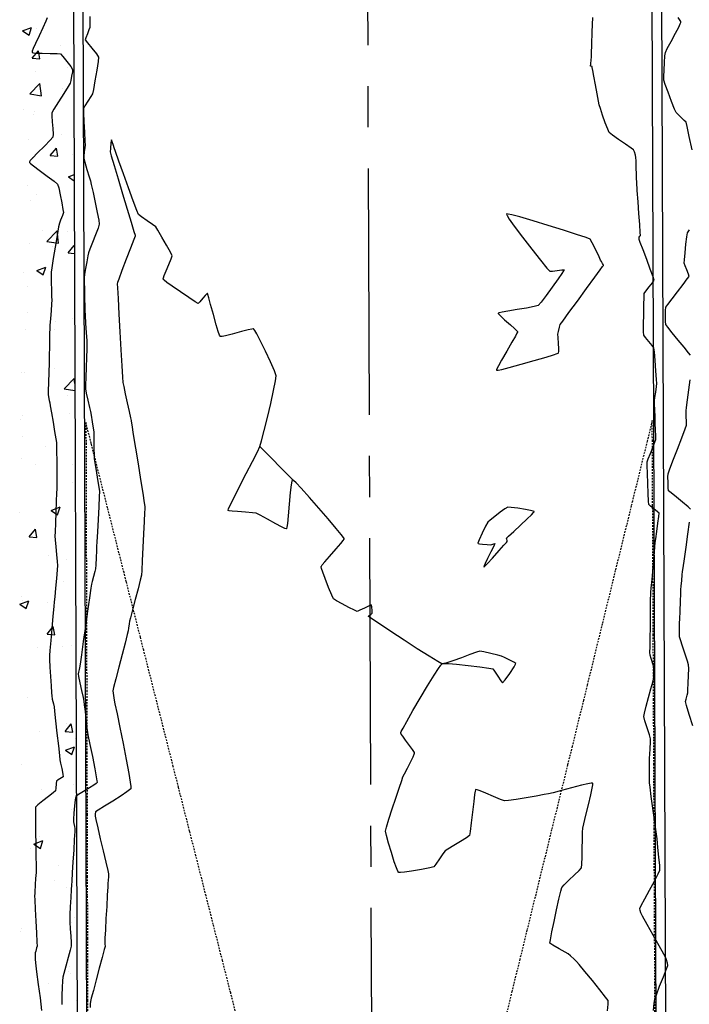
# Model space of a CAD drawing. Units: feet. Extents: x 2028816 to 2049565, y 13727278 to 13744297.
# Drawn here: x 2033736 to 2033788, y 13735498 to 13735574 of the extents above; entities that cross this region are included whole.
import ezdxf

# ---------------------------------------------------------------- set-up
doc = ezdxf.new("R2010")
doc.units = ezdxf.units.FT
doc.header["$MEASUREMENT"] = 0
doc.linetypes.add('CENTER2', pattern=[28.575, 19.05, -3.175, 3.175, -3.175])
doc.linetypes.add('HIDDEN2', pattern=[0.1875, 0.125, -0.0625])
for name, color, linetype in [('CE-TOPO-MINR', 39, 'HIDDEN2'), ('CP-ROAD-CNTR U14', 253, 'CENTER2'), ('CP-ROAD-CURB BACK U14', 253, 'Continuous'), ('CP-ROAD-CURB FACE U14', 253, 'Continuous'), ('CP-ROAD-SWLK-HATCH U14', 253, 'Continuous'), ('VE-TOPO-MINR', 253, 'HIDDEN2')]:
    doc.layers.add(name, color=color, linetype=linetype)

msp = doc.modelspace()

# ---------------------------------------------------------------- linework, layer by layer
at = {"layer": 'CE-TOPO-MINR', "color": 39, "linetype": 'HIDDEN2', "lineweight": -3, "elevation": 1018}
for points in [[(2033752.689, 13735496.723), (2033752.059, 13735499.202), (2033751.42, 13735501.718), (2033750.714, 13735504.5), (2033750.152, 13735506.713), (2033749.368, 13735509.798), (2033748.883, 13735511.709), (2033748.023, 13735515.095), (2033747.614, 13735516.704), (2033746.677, 13735520.393), (2033746.345, 13735521.699), (2033745.331, 13735525.691), (2033745.076, 13735526.695), (2033743.986, 13735530.988), (2033743.808, 13735531.69), (2033742.64, 13735536.286), (2033742.539, 13735536.685), (2033741.295, 13735541.584), (2033741.27, 13735541.68), (2033740.864, 13735543.279), (2033740.869, 13735541.745), (2033740.869, 13735541.679), (2033740.882, 13735536.952), (2033740.883, 13735536.679), (2033740.896, 13735532.16), (2033740.898, 13735531.679), (2033740.91, 13735527.367), (2033740.912, 13735526.679), (2033740.924, 13735522.574), (2033740.927, 13735521.679), (2033740.938, 13735517.782), (2033740.941, 13735516.679), (2033740.952, 13735512.989), (2033740.955, 13735511.679), (2033740.966, 13735508.196), (2033740.97, 13735506.679), (2033740.979, 13735503.404), (2033740.984, 13735501.679), (2033740.993, 13735498.611), (2033740.999, 13735496.679)], [(2033752.689, 13735496.723), (2033752.059, 13735499.202), (2033751.42, 13735501.718), (2033750.714, 13735504.5), (2033750.152, 13735506.713), (2033749.368, 13735509.798), (2033748.883, 13735511.709), (2033748.023, 13735515.095), (2033747.614, 13735516.704), (2033746.677, 13735520.393), (2033746.345, 13735521.699), (2033745.331, 13735525.691), (2033745.076, 13735526.695), (2033743.986, 13735530.988), (2033743.808, 13735531.69), (2033742.64, 13735536.286), (2033742.539, 13735536.685), (2033741.295, 13735541.584), (2033741.27, 13735541.68), (2033740.864, 13735543.279), (2033740.869, 13735541.745), (2033740.869, 13735541.679), (2033740.882, 13735536.952), (2033740.883, 13735536.679), (2033740.896, 13735532.16), (2033740.898, 13735531.679), (2033740.91, 13735527.367), (2033740.912, 13735526.679), (2033740.924, 13735522.574), (2033740.927, 13735521.679), (2033740.938, 13735517.782), (2033740.941, 13735516.679), (2033740.952, 13735512.989), (2033740.955, 13735511.679), (2033740.966, 13735508.196), (2033740.97, 13735506.679), (2033740.979, 13735503.404), (2033740.984, 13735501.679), (2033740.993, 13735498.611), (2033740.999, 13735496.679)], [(2033784.879, 13735496.844), (2033784.865, 13735499.963), (2033784.856, 13735501.844), (2033784.841, 13735505.189), (2033784.833, 13735506.844), (2033784.816, 13735510.415), (2033784.81, 13735511.844), (2033784.792, 13735515.641), (2033784.787, 13735516.844), (2033784.768, 13735520.867), (2033784.764, 13735521.843), (2033784.744, 13735526.093), (2033784.741, 13735526.843), (2033784.72, 13735531.319), (2033784.717, 13735531.843), (2033784.696, 13735536.545), (2033784.694, 13735536.843), (2033784.672, 13735541.771), (2033784.671, 13735541.843), (2033784.664, 13735543.443), (2033784.291, 13735541.928), (2033784.27, 13735541.842), (2033783.126, 13735537.194), (2033783.039, 13735536.837), (2033781.962, 13735532.459), (2033781.807, 13735531.832), (2033780.797, 13735527.725), (2033780.576, 13735526.828), (2033779.632, 13735522.991), (2033779.345, 13735521.823), (2033778.467, 13735518.256), (2033778.114, 13735516.818), (2033777.303, 13735513.522), (2033776.883, 13735511.814), (2033776.138, 13735508.787), (2033775.651, 13735506.809), (2033774.973, 13735504.053), (2033774.42, 13735501.805), (2033773.809, 13735499.318), (2033773.189, 13735496.8)], [(2033784.879, 13735496.844), (2033784.865, 13735499.963), (2033784.856, 13735501.844), (2033784.841, 13735505.189), (2033784.833, 13735506.844), (2033784.816, 13735510.415), (2033784.81, 13735511.844), (2033784.792, 13735515.641), (2033784.787, 13735516.844), (2033784.768, 13735520.867), (2033784.764, 13735521.843), (2033784.744, 13735526.093), (2033784.741, 13735526.843), (2033784.72, 13735531.319), (2033784.717, 13735531.843), (2033784.696, 13735536.545), (2033784.694, 13735536.843), (2033784.672, 13735541.771), (2033784.671, 13735541.843), (2033784.664, 13735543.443), (2033784.291, 13735541.928), (2033784.27, 13735541.842), (2033783.126, 13735537.194), (2033783.039, 13735536.837), (2033781.962, 13735532.459), (2033781.807, 13735531.832), (2033780.797, 13735527.725), (2033780.576, 13735526.828), (2033779.632, 13735522.991), (2033779.345, 13735521.823), (2033778.467, 13735518.256), (2033778.114, 13735516.818), (2033777.303, 13735513.522), (2033776.883, 13735511.814), (2033776.138, 13735508.787), (2033775.651, 13735506.809), (2033774.973, 13735504.053), (2033774.42, 13735501.805), (2033773.809, 13735499.318), (2033773.189, 13735496.8)]]:
    msp.add_lwpolyline(points, dxfattribs=at)
at = {"layer": 'CP-ROAD-CNTR U14'}
msp.add_line((2033762.047, 13735734.365), (2033764.072, 13735194.946), dxfattribs=at)
at = {"layer": 'CP-ROAD-CURB BACK U14'}
for p, q in [((2033739.297, 13735734.279), (2033741.322, 13735194.861)), ((2033784.797, 13735734.45), (2033786.822, 13735195.032))]:
    msp.add_line(p, q, dxfattribs=at)
at = {"layer": 'CP-ROAD-CURB FACE U14'}
for p, q in [((2033742.072, 13735194.864), (2033740.047, 13735734.282)), ((2033784.047, 13735734.447), (2033786.072, 13735195.029))]:
    msp.add_line(p, q, dxfattribs=at)
at = {"layer": 'CP-ROAD-SWLK-HATCH U14', "linetype": 'Continuous'}
for p, q in [((2033735.966, 13735573.541), (2033736.666, 13735573.809)), ((2033735.966, 13735573.541), (2033736.464, 13735573.205)), ((2033736.464, 13735573.205), (2033736.666, 13735573.809)), ((2033737.075, 13735573.76), (2033737.075, 13735573.76)), ((2033736.706, 13735571.433), (2033737.188, 13735572.007)), ((2033737.303, 13735571.381), (2033737.188, 13735572.007)), ((2033738.868, 13735572.416), (2033738.868, 13735572.416)), ((2033736.706, 13735571.433), (2033737.303, 13735571.381)), ((2033736.954, 13735570.431), (2033736.954, 13735570.431)), ((2033739.471, 13735570.696), (2033739.471, 13735570.696)), ((2033736.525, 13735568.668), (2033737.304, 13735569.48)), ((2033737.415, 13735568.53), (2033737.304, 13735569.48)), ((2033739.078, 13735569.122), (2033739.078, 13735569.122)), ((2033736.525, 13735568.668), (2033737.415, 13735568.53)), ((2033736.035, 13735567.499), (2033736.035, 13735567.499)), ((2033736.878, 13735567.333), (2033736.878, 13735567.333)), ((2033736.832, 13735567.102), (2033736.832, 13735567.102)), ((2033736.447, 13735565.178), (2033736.447, 13735565.178)), ((2033738.951, 13735565.507), (2033738.951, 13735565.507)), ((2033738.093, 13735563.911), (2033738.575, 13735564.485)), ((2033738.691, 13735563.859), (2033738.575, 13735564.485)), ((2033736.71, 13735563.773), (2033736.71, 13735563.773)), ((2033738.093, 13735563.911), (2033738.691, 13735563.859)), ((2033739.854, 13735563.999), (2033739.854, 13735563.999)), ((2033739.502, 13735562.263), (2033739.942, 13735562.432)), ((2033739.502, 13735562.263), (2033739.944, 13735561.965)), ((2033736.32, 13735561.563), (2033736.32, 13735561.563)), ((2033736.589, 13735560.444), (2033736.589, 13735560.444)), ((2033737.039, 13735560.88), (2033737.039, 13735560.88)), ((2033737.477, 13735558.118), (2033737.477, 13735558.118)), ((2033737.851, 13735557.271), (2033738.63, 13735558.083)), ((2033738.74, 13735557.133), (2033738.63, 13735558.083)), ((2033739.441, 13735558.033), (2033739.441, 13735558.033)), ((2033736.467, 13735557.115), (2033736.467, 13735557.115)), ((2033737.851, 13735557.271), (2033738.74, 13735557.133)), ((2033738.28, 13735556.914), (2033738.28, 13735556.914)), ((2033739.481, 13735556.389), (2033739.963, 13735556.964)), ((2033739.963, 13735556.963), (2033739.963, 13735556.964)), ((2033739.481, 13735556.389), (2033739.965, 13735556.347)), ((2033737.069, 13735555.011), (2033737.769, 13735555.28)), ((2033737.566, 13735554.676), (2033737.769, 13735555.28)), ((2033736.005, 13735554.836), (2033736.005, 13735554.836)), ((2033737.069, 13735555.011), (2033737.566, 13735554.676)), ((2033736.346, 13735553.786), (2033736.346, 13735553.786)), ((2033736.332, 13735551.804), (2033736.332, 13735551.804)), ((2033739.824, 13735551.336), (2033739.824, 13735551.336)), ((2033738.531, 13735551.061), (2033738.531, 13735551.061)), ((2033736.224, 13735550.457), (2033736.224, 13735550.457)), ((2033738.441, 13735550.461), (2033738.441, 13735550.461)), ((2033738.404, 13735547.446), (2033738.404, 13735547.446)), ((2033735.9, 13735547.117), (2033735.9, 13735547.117)), ((2033736.102, 13735547.129), (2033736.102, 13735547.129)), ((2033739.177, 13735545.875), (2033739.956, 13735546.687)), ((2033740.003, 13735546.281), (2033739.956, 13735546.687)), ((2033739.681, 13735546.496), (2033739.681, 13735546.496)), ((2033739.177, 13735545.875), (2033740.005, 13735545.747)), ((2033739.412, 13735545.37), (2033739.412, 13735545.37)), ((2033735.981, 13735543.8), (2033735.981, 13735543.8)), ((2033739.56, 13735544.001), (2033739.56, 13735544.001)), ((2033735.773, 13735543.502), (2033735.773, 13735543.502)), ((2033735.976, 13735542.173), (2033735.976, 13735542.173)), ((2033737.734, 13735541.386), (2033737.734, 13735541.386)), ((2033735.859, 13735540.471), (2033735.859, 13735540.471)), ((2033736.93, 13735540.057), (2033736.93, 13735540.057)), ((2033739.842, 13735540.042), (2033739.842, 13735540.042)), ((2033739.795, 13735538.674), (2033739.795, 13735538.674)), ((2033735.744, 13735536.303), (2033735.744, 13735536.303)), ((2033738.172, 13735536.482), (2033738.872, 13735536.751)), ((2033738.172, 13735536.482), (2033738.669, 13735536.147)), ((2033738.669, 13735536.147), (2033738.872, 13735536.751)), ((2033736.471, 13735534.451), (2033736.953, 13735535.025)), ((2033737.068, 13735534.398), (2033736.953, 13735535.025)), ((2033736.471, 13735534.451), (2033737.068, 13735534.398)), ((2033737.984, 13735533), (2033737.984, 13735533)), ((2033739.382, 13735532.707), (2033739.382, 13735532.707)), ((2033739.135, 13735530.967), (2033739.135, 13735530.967)), ((2033735.739, 13735529.231), (2033736.439, 13735529.5)), ((2033735.739, 13735529.231), (2033736.236, 13735528.895)), ((2033735.905, 13735529.849), (2033735.905, 13735529.849)), ((2033735.946, 13735529.51), (2033735.946, 13735529.51)), ((2033736.236, 13735528.895), (2033736.439, 13735529.5)), ((2033737.856, 13735529.385), (2033737.856, 13735529.385)), ((2033737.858, 13735526.929), (2033738.34, 13735527.503)), ((2033737.858, 13735526.929), (2033738.456, 13735526.877)), ((2033738.456, 13735526.877), (2033738.34, 13735527.503)), ((2033737.145, 13735525.884), (2033737.145, 13735525.884)), ((2033739.013, 13735525.94), (2033739.013, 13735525.94)), ((2033739.765, 13735526.011), (2033739.765, 13735526.011)), ((2033736.382, 13735521.996), (2033736.382, 13735521.996)), ((2033737.307, 13735519.431), (2033737.307, 13735519.431)), ((2033739.246, 13735519.407), (2033739.728, 13735519.981)), ((2033739.246, 13735519.407), (2033739.843, 13735519.355)), ((2033739.353, 13735520.044), (2033739.353, 13735520.044)), ((2033739.843, 13735519.355), (2033739.728, 13735519.981)), ((2033740.067, 13735518.883), (2033740.067, 13735518.883)), ((2033739.275, 13735517.953), (2033739.975, 13735518.222)), ((2033739.275, 13735517.953), (2033739.772, 13735517.618)), ((2033739.772, 13735517.618), (2033739.975, 13735518.222)), ((2033735.917, 13735516.847), (2033735.917, 13735516.847)), ((2033737.436, 13735514.939), (2033737.436, 13735514.939)), ((2033738.547, 13735515.465), (2033738.547, 13735515.465)), ((2033739.94, 13735515.268), (2033739.94, 13735515.268)), ((2033740.08, 13735514.589), (2033740.08, 13735514.589)), ((2033739.736, 13735513.348), (2033739.736, 13735513.348)), ((2033736.841, 13735510.702), (2033737.542, 13735510.97)), ((2033737.309, 13735511.324), (2033737.309, 13735511.324)), ((2033737.339, 13735510.366), (2033737.542, 13735510.97)), ((2033739.959, 13735511.26), (2033739.959, 13735511.26)), ((2033736.6, 13735510.355), (2033736.6, 13735510.355)), ((2033736.841, 13735510.702), (2033737.339, 13735510.366)), ((2033738.708, 13735509.012), (2033738.708, 13735509.012)), ((2033738.466, 13735507.879), (2033738.466, 13735507.879)), ((2033739.837, 13735507.931), (2033739.837, 13735507.931)), ((2033739.323, 13735507.381), (2033739.323, 13735507.381)), ((2033739.948, 13735505.047), (2033739.948, 13735505.047)), ((2033735.887, 13735504.184), (2033735.887, 13735504.184)), ((2033739.716, 13735504.602), (2033739.716, 13735504.602)), ((2033735.835, 13735503.935), (2033735.835, 13735503.935)), ((2033739.594, 13735501.273), (2033739.594, 13735501.273)), ((2033739.52, 13735500.822), (2033739.52, 13735500.822)), ((2033739.706, 13735500.685), (2033739.706, 13735500.685)), ((2033738.001, 13735499.937), (2033738.001, 13735499.937)), ((2033740.109, 13735498.594), (2033740.109, 13735498.594))]:
    msp.add_line(p, q, dxfattribs=at)
at = {"layer": 'VE-TOPO-MINR', "color": 39, "linetype": 'Continuous', "lineweight": -3}
for points, elevation in [([(2033737.875, 13735574.557), (2033737.766, 13735574.278), (2033737.534, 13735573.772), (2033737.246, 13735573.159), (2033736.967, 13735572.558), (2033736.794, 13735572.168), (2033736.717, 13735571.968), (2033736.697, 13735571.893), (2033736.699, 13735571.876), (2033736.716, 13735571.866), (2033736.799, 13735571.848), (2033737.028, 13735571.827), (2033737.467, 13735571.811), (2033738.094, 13735571.798), (2033738.633, 13735571.784), (2033738.898, 13735571.759), (2033739.086, 13735571.56), (2033739.395, 13735571.171), (2033739.688, 13735570.777), (2033739.826, 13735570.562), (2033739.813, 13735570.375), (2033739.759, 13735570.038), (2033739.695, 13735569.7), (2033739.651, 13735569.511), (2033739.495, 13735569.253), (2033739.149, 13735568.707), (2033738.739, 13735568.06), (2033738.391, 13735567.498), (2033738.231, 13735567.207), (2033738.23, 13735566.966), (2033738.258, 13735566.52), (2033738.295, 13735566.007), (2033738.321, 13735565.563), (2033738.312, 13735565.327), (2033738.101, 13735565.086), (2033737.646, 13735564.632), (2033737.114, 13735564.106), (2033736.746, 13735563.728), (2033736.561, 13735563.517), (2033736.501, 13735563.427), (2033736.494, 13735563.402), (2033736.506, 13735563.377), (2033736.581, 13735563.296), (2033736.803, 13735563.108), (2033737.238, 13735562.777), (2033737.866, 13735562.317), (2033738.409, 13735561.915), (2033738.672, 13735561.692), (2033738.756, 13735561.41), (2033738.873, 13735560.874), (2033738.991, 13735560.259), (2033739.083, 13735559.743), (2033739.118, 13735559.502), (2033739.039, 13735559.276), (2033738.895, 13735558.92), (2033738.807, 13735558.694), (2033738.754, 13735558.4), (2033738.636, 13735557.716), (2033738.486, 13735556.834), (2033738.337, 13735555.942), (2033738.221, 13735555.229), (2033738.17, 13735554.887), (2033738.17, 13735554.608), (2033738.182, 13735554.1), (2033738.198, 13735553.517), (2033738.212, 13735553.009), (2033738.217, 13735552.73), (2033738.2, 13735552.443), (2033738.162, 13735551.917), (2033738.118, 13735551.31), (2033738.08, 13735550.783), (2033738.061, 13735550.492), (2033738.053, 13735550.199), (2033738.044, 13735549.666), (2033738.033, 13735549.053), (2033738.025, 13735548.52), (2033738.019, 13735548.226), (2033738.008, 13735547.864), (2033737.984, 13735547.171), (2033737.958, 13735546.38), (2033737.937, 13735545.722), (2033737.93, 13735545.429), (2033737.965, 13735545.252), (2033738.028, 13735544.972), (2033738.067, 13735544.796), (2033738.108, 13735544.561), (2033738.202, 13735544.015), (2033738.322, 13735543.307), (2033738.444, 13735542.588), (2033738.539, 13735542.01), (2033738.582, 13735541.724), (2033738.591, 13735541.453), (2033738.599, 13735540.96), (2033738.605, 13735540.397), (2033738.608, 13735539.914), (2033738.61, 13735539.666), (2033738.611, 13735539.389), (2033738.611, 13735538.902), (2033738.611, 13735538.415), (2033738.61, 13735538.138), (2033738.598, 13735537.836), (2033738.57, 13735537.181), (2033738.535, 13735536.346), (2033738.5, 13735535.506), (2033738.474, 13735534.834), (2033738.465, 13735534.504), (2033738.488, 13735534.21), (2033738.538, 13735533.677), (2033738.597, 13735533.065), (2033738.646, 13735532.532), (2033738.666, 13735532.238), (2033738.642, 13735531.893), (2033738.585, 13735531.235), (2033738.515, 13735530.469), (2033738.452, 13735529.799), (2033738.418, 13735529.43), (2033738.382, 13735529.056), (2033738.312, 13735528.305), (2033738.224, 13735527.366), (2033738.138, 13735526.424), (2033738.071, 13735525.667), (2033738.044, 13735525.28), (2033738.054, 13735524.957), (2033738.083, 13735524.361), (2033738.123, 13735523.637), (2033738.165, 13735522.931), (2033738.198, 13735522.385), (2033738.215, 13735522.146), (2033738.263, 13735521.908), (2033738.345, 13735521.533), (2033738.395, 13735521.295), (2033738.432, 13735520.974), (2033738.516, 13735520.227), (2033738.622, 13735519.265), (2033738.729, 13735518.3), (2033738.814, 13735517.543), (2033738.853, 13735517.205), (2033738.901, 13735516.96), (2033738.989, 13735516.529), (2033739.07, 13735516.112), (2033739.099, 13735515.908), (2033738.961, 13735515.809), (2033738.72, 13735515.662), (2033738.577, 13735515.563), (2033738.553, 13735515.36), (2033738.529, 13735515.017), (2033738.502, 13735514.805), (2033738.338, 13735514.667), (2033737.969, 13735514.381), (2033737.53, 13735514.038), (2033737.153, 13735513.73), (2033736.971, 13735513.55), (2033736.952, 13735513.246), (2033736.951, 13735512.56), (2033736.962, 13735511.644), (2033736.979, 13735510.653), (2033736.997, 13735509.74), (2033737.012, 13735509.058), (2033737.017, 13735508.761), (2033737.003, 13735508.499), (2033736.974, 13735508.038), (2033736.946, 13735507.589), (2033736.932, 13735507.363), (2033736.921, 13735507.176), (2033736.904, 13735506.88), (2033736.896, 13735506.694), (2033736.91, 13735506.39), (2033736.947, 13735505.675), (2033736.994, 13735504.755), (2033737.04, 13735503.836), (2033737.075, 13735503.123), (2033737.088, 13735502.824), (2033737.05, 13735502.671), (2033736.984, 13735502.432), (2033736.945, 13735502.284), (2033736.937, 13735502.152), (2033736.928, 13735501.943), (2033736.925, 13735501.812), (2033736.961, 13735501.526), (2033737.052, 13735500.819), (2033737.177, 13735499.858), (2033737.313, 13735498.811), (2033737.439, 13735497.848)], 1018), ([(2033741.166, 13735574.658), (2033741.167, 13735574.048), (2033741.163, 13735573.789), (2033741.1, 13735573.615), (2033740.978, 13735573.311), (2033740.861, 13735573.009), (2033740.814, 13735572.84), (2033740.975, 13735572.619), (2033741.32, 13735572.198), (2033741.669, 13735571.767), (2033741.843, 13735571.515), (2033741.81, 13735571.18), (2033741.702, 13735570.492), (2033741.564, 13735569.689), (2033741.438, 13735569.007), (2033741.37, 13735568.683), (2033741.248, 13735568.475), (2033741.016, 13735568.116), (2033740.787, 13735567.757), (2033740.671, 13735567.549), (2033740.673, 13735567.22), (2033740.702, 13735566.528), (2033740.743, 13735565.716), (2033740.779, 13735565.028), (2033740.793, 13735564.709), (2033740.775, 13735564.523), (2033740.739, 13735564.196), (2033740.705, 13735563.869), (2033740.693, 13735563.684), (2033740.772, 13735563.397), (2033740.941, 13735562.84), (2033741.116, 13735562.271), (2033741.212, 13735561.947), (2033741.278, 13735561.658), (2033741.41, 13735561.053), (2033741.574, 13735560.287), (2033741.734, 13735559.517), (2033741.853, 13735558.901), (2033741.895, 13735558.594), (2033741.805, 13735558.304), (2033741.603, 13735557.781), (2033741.362, 13735557.182), (2033741.154, 13735556.667), (2033741.05, 13735556.394), (2033741, 13735556.146), (2033740.921, 13735555.695), (2033740.834, 13735555.174), (2033740.762, 13735554.721), (2033740.728, 13735554.471), (2033740.728, 13735554.16), (2033740.74, 13735553.558), (2033740.757, 13735552.855), (2033740.773, 13735552.24), (2033740.784, 13735551.902), (2033740.803, 13735551.561), (2033740.841, 13735550.939), (2033740.884, 13735550.223), (2033740.921, 13735549.599), (2033740.937, 13735549.255), (2033740.929, 13735548.934), (2033740.907, 13735548.311), (2033740.879, 13735547.539), (2033740.852, 13735546.773), (2033740.833, 13735546.169), (2033740.829, 13735545.88), (2033740.891, 13735545.557), (2033741.016, 13735544.991), (2033741.142, 13735544.428), (2033741.211, 13735544.117), (2033741.261, 13735543.837), (2033741.346, 13735543.342), (2033741.429, 13735542.848), (2033741.471, 13735542.566), (2033741.477, 13735542.314), (2033741.482, 13735541.826), (2033741.486, 13735541.255), (2033741.492, 13735540.756), (2033741.499, 13735540.482), (2033741.547, 13735540.169), (2033741.647, 13735539.573), (2033741.765, 13735538.878), (2033741.864, 13735538.271), (2033741.91, 13735537.937), (2033741.898, 13735537.555), (2033741.859, 13735536.772), (2033741.806, 13735535.792), (2033741.751, 13735534.817), (2033741.707, 13735534.053), (2033741.687, 13735533.702), (2033741.672, 13735533.382), (2033741.645, 13735532.822), (2033741.618, 13735532.269), (2033741.598, 13735531.975), (2033741.546, 13735531.758), (2033741.445, 13735531.376), (2033741.344, 13735530.995), (2033741.289, 13735530.778), (2033741.244, 13735530.471), (2033741.138, 13735529.729), (2033740.991, 13735528.697), (2033740.825, 13735527.523), (2033740.659, 13735526.351), (2033740.515, 13735525.329), (2033740.411, 13735524.602), (2033740.37, 13735524.317), (2033740.336, 13735524.189), (2033740.281, 13735523.986), (2033740.252, 13735523.858), (2033740.295, 13735523.64), (2033740.401, 13735523.15), (2033740.529, 13735522.558), (2033740.642, 13735522.032), (2033740.701, 13735521.744), (2033740.736, 13735521.458), (2033740.793, 13735520.933), (2033740.859, 13735520.329), (2033740.916, 13735519.802), (2033740.95, 13735519.513), (2033741.022, 13735519.153), (2033741.176, 13735518.403), (2033741.367, 13735517.46), (2033741.552, 13735516.522), (2033741.664, 13735515.908), (2033741.713, 13735515.595), (2033741.723, 13735515.479), (2033741.72, 13735515.454), (2033741.706, 13735515.435), (2033741.642, 13735515.379), (2033741.47, 13735515.26), (2033741.145, 13735515.056), (2033740.682, 13735514.775), (2033740.284, 13735514.527), (2033740.089, 13735514.376), (2033740.037, 13735514.126), (2033739.984, 13735513.645), (2033739.938, 13735513.093), (2033739.906, 13735512.633), (2033739.894, 13735512.426), (2033739.926, 13735512.283), (2033739.982, 13735512.057), (2033740.014, 13735511.914), (2033740.001, 13735511.668), (2033739.966, 13735511.062), (2033739.915, 13735510.236), (2033739.86, 13735509.328), (2033739.807, 13735508.48), (2033739.767, 13735507.829), (2033739.748, 13735507.516), (2033739.729, 13735507.178), (2033739.693, 13735506.563), (2033739.654, 13735505.859), (2033739.622, 13735505.254), (2033739.608, 13735504.935), (2033739.621, 13735504.659), (2033739.651, 13735504.158), (2033739.685, 13735503.582), (2033739.71, 13735503.082), (2033739.714, 13735502.808), (2033739.643, 13735502.505), (2033739.49, 13735501.935), (2033739.31, 13735501.277), (2033739.155, 13735500.709), (2033739.08, 13735500.406), (2033739.06, 13735500.127), (2033739.035, 13735499.616), (2033739.011, 13735499.035), (2033738.994, 13735498.544), (2033738.989, 13735498.305)], 1017), ([(2033784.765, 13735497.842), (2033784.821, 13735498.407), (2033784.862, 13735498.716), (2033784.985, 13735499.061), (2033785.236, 13735499.709), (2033785.525, 13735500.447), (2033785.765, 13735501.059), (2033785.866, 13735501.33), (2033785.831, 13735501.492), (2033785.758, 13735501.75), (2033785.708, 13735501.911), (2033785.558, 13735502.183), (2033785.199, 13735502.827), (2033784.735, 13735503.655), (2033784.271, 13735504.483), (2033783.914, 13735505.121), (2033783.768, 13735505.386), (2033783.73, 13735505.56), (2033783.703, 13735505.734), (2033783.815, 13735505.948), (2033784.094, 13735506.462), (2033784.458, 13735507.136), (2033784.826, 13735507.827), (2033785.115, 13735508.393), (2033785.245, 13735508.69), (2033785.239, 13735509.044), (2033785.185, 13735509.694), (2033785.108, 13735510.445), (2033785.036, 13735511.099), (2033784.995, 13735511.458), (2033784.945, 13735511.827), (2033784.843, 13735512.562), (2033784.715, 13735513.477), (2033784.588, 13735514.386), (2033784.49, 13735515.103), (2033784.447, 13735515.44), (2033784.443, 13735515.692), (2033784.442, 13735516.152), (2033784.444, 13735516.678), (2033784.447, 13735517.128), (2033784.449, 13735517.362), (2033784.466, 13735517.628), (2033784.496, 13735518.096), (2033784.524, 13735518.564), (2033784.529, 13735518.829), (2033784.442, 13735519.13), (2033784.264, 13735519.68), (2033784.089, 13735520.234), (2033784.009, 13735520.55), (2033784.063, 13735520.813), (2033784.202, 13735521.353), (2033784.383, 13735522.029), (2033784.566, 13735522.698), (2033784.708, 13735523.22), (2033784.769, 13735523.452), (2033784.783, 13735523.709), (2033784.796, 13735524.116), (2033784.796, 13735524.373), (2033784.714, 13735524.63), (2033784.573, 13735525.042), (2033784.49, 13735525.303), (2033784.488, 13735525.513), (2033784.494, 13735525.948), (2033784.503, 13735526.464), (2033784.512, 13735526.918), (2033784.517, 13735527.168), (2033784.517, 13735527.424), (2033784.518, 13735527.897), (2033784.518, 13735528.435), (2033784.519, 13735528.89), (2033784.52, 13735529.112), (2033784.527, 13735529.302), (2033784.541, 13735529.638), (2033784.556, 13735529.973), (2033784.565, 13735530.164), (2033784.591, 13735530.466), (2033784.65, 13735531.153), (2033784.726, 13735532.038), (2033784.804, 13735532.931), (2033784.867, 13735533.646), (2033784.899, 13735533.993), (2033784.941, 13735534.299), (2033785.02, 13735534.856), (2033785.108, 13735535.487), (2033785.175, 13735536.014), (2033785.192, 13735536.26), (2033785.06, 13735536.386), (2033784.795, 13735536.597), (2033784.529, 13735536.807), (2033784.393, 13735536.934), (2033784.37, 13735537.194), (2033784.342, 13735537.789), (2033784.314, 13735538.556), (2033784.292, 13735539.329), (2033784.28, 13735539.945), (2033784.283, 13735540.24), (2033784.36, 13735540.469), (2033784.521, 13735540.883), (2033784.71, 13735541.355), (2033784.87, 13735541.761), (2033784.944, 13735541.976), (2033784.945, 13735542.246), (2033784.925, 13735542.723), (2033784.901, 13735543.201), (2033784.887, 13735543.473), (2033784.877, 13735543.749), (2033784.861, 13735544.233), (2033784.846, 13735544.715), (2033784.842, 13735544.981), (2033784.871, 13735545.217), (2033784.928, 13735545.632), (2033784.985, 13735546.048), (2033785.011, 13735546.284), (2033784.993, 13735546.607), (2033784.946, 13735547.28), (2033784.885, 13735548.068), (2033784.828, 13735548.737), (2033784.789, 13735549.051), (2033784.655, 13735549.229), (2033784.396, 13735549.534), (2033784.139, 13735549.838), (2033784.008, 13735550.016), (2033783.996, 13735550.282), (2033783.994, 13735550.873), (2033784, 13735551.627), (2033784.011, 13735552.382), (2033784.027, 13735552.974), (2033784.044, 13735553.241), (2033784.176, 13735553.43), (2033784.434, 13735553.754), (2033784.688, 13735554.077), (2033784.808, 13735554.264), (2033784.727, 13735554.532), (2033784.513, 13735555.127), (2033784.232, 13735555.881), (2033783.949, 13735556.627), (2033783.731, 13735557.199), (2033783.644, 13735557.43), (2033783.652, 13735557.518), (2033783.663, 13735557.605), (2033783.706, 13735557.666), (2033783.75, 13735557.728), (2033783.734, 13735557.966), (2033783.691, 13735558.578), (2033783.632, 13735559.418), (2033783.568, 13735560.339), (2033783.508, 13735561.196), (2033783.464, 13735561.843), (2033783.444, 13735562.132), (2033783.436, 13735562.441), (2033783.424, 13735562.984), (2033783.412, 13735563.509), (2033783.403, 13735563.766), (2033783.359, 13735563.931), (2033783.282, 13735564.189), (2033783.224, 13735564.345), (2033783.028, 13735564.485), (2033782.583, 13735564.789), (2033782.048, 13735565.156), (2033781.581, 13735565.486), (2033781.344, 13735565.68), (2033781.223, 13735565.943), (2033781.034, 13735566.444), (2033780.828, 13735567.028), (2033780.655, 13735567.539), (2033780.565, 13735567.822), (2033780.505, 13735568.108), (2033780.397, 13735568.674), (2033780.266, 13735569.371), (2033780.14, 13735570.052), (2033780.06, 13735570.486), (2033780.021, 13735570.698), (2033780.008, 13735570.767), (2033780.006, 13735570.776), (2033780.003, 13735570.778), (2033779.982, 13735570.787), (2033779.936, 13735570.808), (2033779.897, 13735570.825), (2033779.912, 13735570.99), (2033779.941, 13735571.306), (2033779.96, 13735571.509), (2033779.97, 13735571.789), (2033779.994, 13735572.487), (2033780.028, 13735573.467), (2033780.067, 13735574.586)], 1017), ([(2033787.757, 13735564.349), (2033787.528, 13735565.389), (2033787.355, 13735566.159), (2033787.276, 13735566.478), (2033787.144, 13735566.618), (2033786.895, 13735566.855), (2033786.644, 13735567.092), (2033786.509, 13735567.231), (2033786.393, 13735567.503), (2033786.161, 13735568.091), (2033785.891, 13735568.792), (2033785.664, 13735569.405), (2033785.559, 13735569.729), (2033785.556, 13735570.006), (2033785.575, 13735570.513), (2033785.608, 13735571.097), (2033785.645, 13735571.604), (2033785.679, 13735571.879), (2033785.823, 13735572.174), (2033786.125, 13735572.728), (2033786.473, 13735573.369), (2033786.711, 13735573.83), (2033786.83, 13735574.088), (2033786.867, 13735574.197), (2033786.87, 13735574.229), (2033786.862, 13735574.253), (2033786.811, 13735574.342), (2033786.657, 13735574.562)], 1018), ([(2033781.199, 13735497.807), (2033781.248, 13735498.325), (2033781.25, 13735498.601), (2033781.056, 13735498.88), (2033780.606, 13735499.448), (2033780.03, 13735500.156), (2033779.452, 13735500.855), (2033779.002, 13735501.395), (2033778.806, 13735501.627), (2033778.631, 13735501.797), (2033778.349, 13735502.062), (2033778.167, 13735502.225), (2033777.926, 13735502.357), (2033777.453, 13735502.612), (2033776.983, 13735502.878), (2033776.75, 13735503.045), (2033776.782, 13735503.308), (2033776.897, 13735503.915), (2033777.067, 13735504.729), (2033777.259, 13735505.615), (2033777.445, 13735506.436), (2033777.593, 13735507.056), (2033777.674, 13735507.339), (2033777.858, 13735507.545), (2033778.222, 13735507.903), (2033778.645, 13735508.311), (2033779.005, 13735508.67), (2033779.181, 13735508.877), (2033779.211, 13735509.142), (2033779.233, 13735509.683), (2033779.249, 13735510.366), (2033779.262, 13735511.058), (2033779.275, 13735511.625), (2033779.29, 13735511.933), (2033779.366, 13735512.275), (2033779.528, 13735512.925), (2033779.727, 13735513.723), (2033779.913, 13735514.508), (2033780.02, 13735515.018), (2033780.059, 13735515.28), (2033780.059, 13735515.376), (2033780.051, 13735515.397), (2033780.029, 13735515.406), (2033779.935, 13735515.404), (2033779.68, 13735515.363), (2033779.183, 13735515.251), (2033778.417, 13735515.056), (2033777.637, 13735514.846), (2033776.995, 13735514.672), (2033776.647, 13735514.583), (2033776.305, 13735514.519), (2033775.675, 13735514.408), (2033774.907, 13735514.276), (2033774.146, 13735514.15), (2033773.541, 13735514.06), (2033773.239, 13735514.03), (2033772.939, 13735514.137), (2033772.398, 13735514.369), (2033771.783, 13735514.636), (2033771.352, 13735514.813), (2033771.12, 13735514.895), (2033771.029, 13735514.914), (2033771.007, 13735514.911), (2033770.995, 13735514.893), (2033770.969, 13735514.799), (2033770.923, 13735514.53), (2033770.853, 13735513.994), (2033770.759, 13735513.166), (2033770.666, 13735512.331), (2033770.584, 13735511.669), (2033770.522, 13735511.358), (2033770.298, 13735511.185), (2033769.844, 13735510.9), (2033769.314, 13735510.583), (2033768.861, 13735510.313), (2033768.638, 13735510.17), (2033768.477, 13735509.95), (2033768.208, 13735509.55), (2033767.938, 13735509.155), (2033767.772, 13735508.95), (2033767.464, 13735508.87), (2033766.813, 13735508.74), (2033766.044, 13735508.605), (2033765.494, 13735508.527), (2033765.195, 13735508.5), (2033765.076, 13735508.503), (2033765.046, 13735508.512), (2033765.028, 13735508.531), (2033764.98, 13735508.617), (2033764.881, 13735508.854), (2033764.715, 13735509.319), (2033764.484, 13735510.037), (2033764.266, 13735510.77), (2033764.104, 13735511.372), (2033764.041, 13735511.7), (2033764.112, 13735512.012), (2033764.296, 13735512.624), (2033764.549, 13735513.413), (2033764.827, 13735514.256), (2033765.088, 13735515.031), (2033765.288, 13735515.615), (2033765.384, 13735515.886), (2033765.504, 13735516.131), (2033765.731, 13735516.574), (2033765.988, 13735517.081), (2033766.162, 13735517.443), (2033766.248, 13735517.643), (2033766.276, 13735517.727), (2033766.278, 13735517.751), (2033766.272, 13735517.774), (2033766.233, 13735517.848), (2033766.119, 13735518.018), (2033765.899, 13735518.319), (2033765.586, 13735518.737), (2033765.367, 13735519.037), (2033765.255, 13735519.206), (2033765.217, 13735519.279), (2033765.211, 13735519.301), (2033765.216, 13735519.321), (2033765.257, 13735519.412), (2033765.389, 13735519.663), (2033765.671, 13735520.175), (2033766.149, 13735521.015), (2033766.706, 13735521.97), (2033767.275, 13735522.924), (2033767.791, 13735523.763), (2033768.122, 13735524.273), (2033768.3, 13735524.523), (2033768.377, 13735524.613), (2033768.402, 13735524.632), (2033768.439, 13735524.644), (2033768.573, 13735524.655), (2033768.902, 13735524.648), (2033769.516, 13735524.602), (2033770.427, 13735524.506), (2033771.325, 13735524.395), (2033772.02, 13735524.297), (2033772.324, 13735524.241), (2033772.474, 13735524.05), (2033772.718, 13735523.684), (2033772.957, 13735523.327), (2033773.093, 13735523.167), (2033773.283, 13735523.389), (2033773.636, 13735523.881), (2033773.972, 13735524.386), (2033774.115, 13735524.646), (2033773.95, 13735524.759), (2033773.597, 13735524.942), (2033773.229, 13735525.118), (2033773.016, 13735525.212), (2033772.729, 13735525.29), (2033772.187, 13735525.424), (2033771.635, 13735525.55), (2033771.322, 13735525.602), (2033771.071, 13735525.526), (2033770.554, 13735525.341), (2033769.898, 13735525.103), (2033769.235, 13735524.869), (2033768.693, 13735524.693), (2033768.402, 13735524.632), (2033768.087, 13735524.798), (2033767.409, 13735525.215), (2033766.494, 13735525.799), (2033765.465, 13735526.467), (2033764.447, 13735527.135), (2033763.565, 13735527.718), (2033763.042, 13735528.067), (2033762.797, 13735528.232), (2033762.72, 13735528.286), (2033762.71, 13735528.294), (2033762.717, 13735528.305), (2033762.77, 13735528.351), (2033762.894, 13735528.448), (2033763.003, 13735528.541), (2033762.996, 13735528.719), (2033762.965, 13735529.023), (2033762.931, 13735529.193), (2033762.763, 13735529.12), (2033762.414, 13735528.943), (2033762.053, 13735528.764), (2033761.848, 13735528.683), (2033761.633, 13735528.773), (2033761.197, 13735528.989), (2033760.687, 13735529.257), (2033760.247, 13735529.504), (2033760.023, 13735529.654), (2033759.876, 13735529.944), (2033759.627, 13735530.53), (2033759.355, 13735531.22), (2033759.176, 13735531.719), (2033759.09, 13735531.998), (2033759.066, 13735532.115), (2033759.065, 13735532.149), (2033759.077, 13735532.18), (2033759.145, 13735532.283), (2033759.336, 13735532.519), (2033759.703, 13735532.935), (2033760.223, 13735533.513), (2033760.584, 13735533.927), (2033760.767, 13735534.159), (2033760.828, 13735534.259), (2033760.836, 13735534.289), (2033760.828, 13735534.311), (2033760.773, 13735534.399), (2033760.6, 13735534.631), (2033760.229, 13735535.089), (2033759.606, 13735535.831), (2033758.887, 13735536.664), (2033758.161, 13735537.486), (2033757.517, 13735538.195), (2033757.121, 13735538.612), (2033756.922, 13735538.803), (2033756.848, 13735538.86), (2033756.83, 13735538.865), (2033756.815, 13735538.848), (2033756.784, 13735538.749), (2033756.736, 13735538.459), (2033756.67, 13735537.875), (2033756.586, 13735536.974), (2033756.505, 13735536.071), (2033756.444, 13735535.484), (2033756.402, 13735535.19), (2033756.376, 13735535.088), (2033756.364, 13735535.069), (2033756.341, 13735535.068), (2033756.246, 13735535.097), (2033756.001, 13735535.209), (2033755.546, 13735535.446), (2033754.899, 13735535.8), (2033754.334, 13735536.11), (2033754.033, 13735536.261), (2033753.741, 13735536.297), (2033753.203, 13735536.34), (2033752.593, 13735536.388), (2033752.17, 13735536.429), (2033751.951, 13735536.463), (2033751.872, 13735536.485), (2033751.856, 13735536.497), (2033751.858, 13735536.516), (2033751.893, 13735536.611), (2033752.018, 13735536.884), (2033752.293, 13735537.438), (2033752.752, 13735538.337), (2033753.264, 13735539.33), (2033753.75, 13735540.273), (2033754.128, 13735541.023), (2033754.319, 13735541.435), (2033754.443, 13735541.864), (2033754.649, 13735542.658), (2033754.899, 13735543.668), (2033755.155, 13735544.745), (2033755.379, 13735545.74), (2033755.535, 13735546.504), (2033755.585, 13735546.887), (2033755.453, 13735547.265), (2033755.15, 13735547.955), (2033754.755, 13735548.79), (2033754.35, 13735549.604), (2033754.072, 13735550.128), (2033753.918, 13735550.391), (2033753.85, 13735550.485), (2033753.829, 13735550.503), (2033753.8, 13735550.508), (2033753.687, 13735550.499), (2033753.407, 13735550.44), (2033752.895, 13735550.309), (2033752.178, 13735550.113), (2033751.67, 13735549.983), (2033751.394, 13735549.926), (2033751.284, 13735549.918), (2033751.256, 13735549.924), (2033751.24, 13735549.943), (2033751.194, 13735550.038), (2033751.1, 13735550.303), (2033750.942, 13735550.824), (2033750.719, 13735551.618), (2033750.505, 13735552.406), (2033750.366, 13735552.913), (2033750.294, 13735553.161), (2033750.266, 13735553.243), (2033750.259, 13735553.255), (2033750.248, 13735553.251), (2033750.204, 13735553.212), (2033750.095, 13735553.094), (2033749.906, 13735552.875), (2033749.67, 13735552.607), (2033749.534, 13735552.482), (2033749.312, 13735552.609), (2033748.812, 13735552.935), (2033748.174, 13735553.366), (2033747.539, 13735553.808), (2033747.127, 13735554.107), (2033746.921, 13735554.268), (2033746.85, 13735554.334), (2033746.838, 13735554.352), (2033746.837, 13735554.374), (2033746.855, 13735554.454), (2033746.924, 13735554.649), (2033747.069, 13735555.001), (2033747.282, 13735555.496), (2033747.462, 13735555.927), (2033747.533, 13735556.163), (2033747.406, 13735556.445), (2033747.107, 13735556.987), (2033746.746, 13735557.612), (2033746.428, 13735558.143), (2033746.26, 13735558.401), (2033746.023, 13735558.577), (2033745.587, 13735558.869), (2033745.154, 13735559.163), (2033744.923, 13735559.342), (2033744.793, 13735559.66), (2033744.517, 13735560.405), (2033744.154, 13735561.405), (2033743.764, 13735562.487), (2033743.409, 13735563.48), (2033743.149, 13735564.212), (2033743.043, 13735564.509), (2033742.983, 13735564.69), (2033742.887, 13735564.968), (2033742.828, 13735565.112), (2033742.794, 13735564.888), (2033742.753, 13735564.46), (2033742.737, 13735564.184), (2033742.822, 13735563.884), (2033743.041, 13735563.145), (2033743.349, 13735562.114), (2033743.701, 13735560.938), (2033744.053, 13735559.766), (2033744.36, 13735558.746), (2033744.577, 13735558.025), (2033744.659, 13735557.752), (2033744.672, 13735557.686), (2033744.57, 13735557.42), (2033744.315, 13735556.755), (2033743.983, 13735555.89), (2033743.651, 13735555.025), (2033743.395, 13735554.36), (2033743.293, 13735554.093), (2033743.288, 13735554.005), (2033743.305, 13735553.687), (2033743.352, 13735552.847), (2033743.418, 13735551.656), (2033743.495, 13735550.283), (2033743.574, 13735548.897), (2033743.646, 13735547.669), (2033743.701, 13735546.768), (2033743.73, 13735546.365), (2033743.788, 13735546.057), (2033743.908, 13735545.49), (2033744.056, 13735544.804), (2033744.201, 13735544.14), (2033744.311, 13735543.638), (2033744.355, 13735543.439), (2033744.361, 13735543.368), (2033744.406, 13735543.085), (2033744.526, 13735542.34), (2033744.696, 13735541.286), (2033744.891, 13735540.078), (2033745.086, 13735538.87), (2033745.256, 13735537.815), (2033745.377, 13735537.068), (2033745.422, 13735536.782), (2033745.417, 13735536.681), (2033745.412, 13735536.58), (2033745.4, 13735536.311), (2033745.368, 13735535.618), (2033745.323, 13735534.665), (2033745.272, 13735533.612), (2033745.222, 13735532.62), (2033745.178, 13735531.852), (2033745.148, 13735531.469), (2033745.065, 13735531.1), (2033744.893, 13735530.422), (2033744.678, 13735529.601), (2033744.467, 13735528.801), (2033744.304, 13735528.187), (2033744.235, 13735527.924), (2033744.205, 13735527.717), (2033744.159, 13735527.388), (2033744.129, 13735527.181), (2033744.059, 13735526.905), (2033743.886, 13735526.238), (2033743.653, 13735525.338), (2033743.399, 13735524.362), (2033743.167, 13735523.466), (2033742.998, 13735522.808), (2033742.932, 13735522.545), (2033742.967, 13735522.369), (2033743.007, 13735522.192), (2033743.027, 13735522.007), (2033743.048, 13735521.82), (2033743.109, 13735521.527), (2033743.266, 13735520.772), (2033743.484, 13735519.707), (2033743.732, 13735518.482), (2033743.975, 13735517.248), (2033744.18, 13735516.156), (2033744.294, 13735515.486), (2033744.339, 13735515.152), (2033744.346, 13735515.029), (2033744.341, 13735515), (2033744.323, 13735514.974), (2033744.242, 13735514.896), (2033744.021, 13735514.728), (2033743.592, 13735514.437), (2033742.94, 13735514.02), (2033742.296, 13735513.62), (2033741.801, 13735513.316), (2033741.6, 13735513.19), (2033741.577, 13735513.023), (2033741.566, 13735512.851), (2033741.624, 13735512.599), (2033741.773, 13735511.967), (2033741.976, 13735511.108), (2033742.197, 13735510.171), (2033742.4, 13735509.307), (2033742.549, 13735508.667), (2033742.609, 13735508.402), (2033742.6, 13735508.198), (2033742.579, 13735507.874), (2033742.564, 13735507.669), (2033742.55, 13735507.401), (2033742.514, 13735506.756), (2033742.467, 13735505.884), (2033742.415, 13735504.938), (2033742.368, 13735504.07), (2033742.334, 13735503.432), (2033742.321, 13735503.176), (2033742.332, 13735502.984), (2033742.34, 13735502.792), (2033742.277, 13735502.548), (2033742.117, 13735501.942), (2033741.898, 13735501.118), (2033741.66, 13735500.22), (2033741.441, 13735499.393), (2033741.28, 13735498.781), (2033741.215, 13735498.528), (2033741.203, 13735498.347), (2033741.19, 13735498.059)], 1016), ([(2033787.622, 13735548.479), (2033787.472, 13735548.674), (2033787.12, 13735549.103), (2033786.667, 13735549.65), (2033786.213, 13735550.199), (2033785.86, 13735550.635), (2033785.708, 13735550.841), (2033785.69, 13735551.08), (2033785.688, 13735551.51), (2033785.7, 13735551.941), (2033785.723, 13735552.18), (2033785.867, 13735552.388), (2033786.199, 13735552.828), (2033786.624, 13735553.382), (2033787.047, 13735553.934), (2033787.373, 13735554.367), (2033787.507, 13735554.566), (2033787.456, 13735554.746), (2033787.33, 13735555.068), (2033787.199, 13735555.392), (2033787.135, 13735555.578), (2033787.151, 13735555.843), (2033787.202, 13735556.401), (2033787.27, 13735557.063), (2033787.338, 13735557.638), (2033787.39, 13735557.938), (2033787.533, 13735558.163)], 1018), ([(2033787.628, 13735536.57), (2033787.431, 13735536.771), (2033787.016, 13735537.115), (2033786.53, 13735537.502), (2033786.119, 13735537.83), (2033785.93, 13735538.001), (2033785.901, 13735538.231), (2033785.884, 13735538.651), (2033785.879, 13735539.076), (2033785.887, 13735539.315), (2033785.999, 13735539.629), (2033786.264, 13735540.328), (2033786.605, 13735541.217), (2033786.946, 13735542.1), (2033787.209, 13735542.783), (2033787.316, 13735543.07), (2033787.314, 13735543.224), (2033787.303, 13735543.47), (2033787.295, 13735543.626), (2033787.289, 13735543.782), (2033787.281, 13735544.029), (2033787.278, 13735544.185), (2033787.31, 13735544.439), (2033787.389, 13735545.037), (2033787.491, 13735545.809), (2033787.593, 13735546.584)], 1018), ([(2033756.83, 13735538.865), (2033754.319, 13735541.435)], 1016), ([(2033787.797, 13735519.837), (2033787.527, 13735520.725), (2033787.319, 13735521.417), (2033787.235, 13735521.712), (2033787.279, 13735521.903), (2033787.364, 13735522.206), (2033787.415, 13735522.398), (2033787.427, 13735522.628), (2033787.448, 13735523.128), (2033787.469, 13735523.728), (2033787.482, 13735524.258), (2033787.477, 13735524.547), (2033787.393, 13735524.839), (2033787.217, 13735525.378), (2033787.011, 13735525.987), (2033786.839, 13735526.491), (2033786.765, 13735526.717), (2033786.764, 13735526.865), (2033786.769, 13735527.101), (2033786.773, 13735527.25), (2033786.773, 13735527.404), (2033786.773, 13735527.65), (2033786.774, 13735527.805), (2033786.785, 13735528.08), (2033786.811, 13735528.698), (2033786.843, 13735529.436), (2033786.871, 13735530.071), (2033786.886, 13735530.381), (2033786.906, 13735530.631), (2033786.944, 13735531.069), (2033786.982, 13735531.507), (2033787.006, 13735531.756), (2033787.047, 13735532.053), (2033787.146, 13735532.735), (2033787.276, 13735533.651), (2033787.413, 13735534.646), (2033787.534, 13735535.566)], 1018)]:
    msp.add_lwpolyline(points, dxfattribs=dict(at, elevation=elevation))
at = {"layer": 'VE-TOPO-MINR', "color": 39, "linetype": 'Continuous', "lineweight": -3, "elevation": 1016}
for points in [[(2033777.843, 13735555.072), (2033777.84, 13735555.06), (2033777.799, 13735554.99), (2033777.664, 13735554.785), (2033777.381, 13735554.373), (2033776.929, 13735553.735), (2033776.457, 13735553.089), (2033776.06, 13735552.572), (2033775.833, 13735552.322), (2033775.529, 13735552.234), (2033774.938, 13735552.121), (2033774.211, 13735551.997), (2033773.5, 13735551.878), (2033773.046, 13735551.796), (2033772.822, 13735551.748), (2033772.747, 13735551.723), (2033772.735, 13735551.714), (2033772.74, 13735551.699), (2033772.788, 13735551.639), (2033772.941, 13735551.491), (2033773.249, 13735551.218), (2033773.695, 13735550.83), (2033774.011, 13735550.547), (2033774.176, 13735550.385), (2033774.233, 13735550.313), (2033774.243, 13735550.291), (2033774.239, 13735550.268), (2033774.201, 13735550.176), (2033774.076, 13735549.937), (2033773.816, 13735549.48), (2033773.413, 13735548.791), (2033773.015, 13735548.105), (2033772.767, 13735547.655), (2033772.654, 13735547.425), (2033772.626, 13735547.339), (2033772.628, 13735547.32), (2033772.646, 13735547.315), (2033772.744, 13735547.324), (2033773.027, 13735547.382), (2033773.602, 13735547.524), (2033774.527, 13735547.774), (2033775.53, 13735548.06), (2033776.452, 13735548.333), (2033777.023, 13735548.51), (2033777.301, 13735548.603), (2033777.396, 13735548.64), (2033777.412, 13735548.65), (2033777.42, 13735548.671), (2033777.429, 13735548.761), (2033777.429, 13735548.987), (2033777.413, 13735549.381), (2033777.386, 13735549.858), (2033777.374, 13735550.101), (2033777.414, 13735550.31), (2033777.488, 13735550.64), (2033777.542, 13735550.845), (2033777.736, 13735551.116), (2033778.218, 13735551.774), (2033778.871, 13735552.664), (2033779.581, 13735553.63), (2033780.232, 13735554.516), (2033780.632, 13735555.064), (2033780.823, 13735555.328), (2033780.884, 13735555.416), (2033780.892, 13735555.429), (2033780.89, 13735555.44), (2033780.872, 13735555.481), (2033780.822, 13735555.576), (2033780.739, 13735555.72), (2033780.673, 13735555.833), (2033780.554, 13735556.087), (2033780.3, 13735556.618), (2033780.029, 13735557.159), (2033779.857, 13735557.446), (2033779.551, 13735557.563), (2033778.815, 13735557.812), (2033777.791, 13735558.144), (2033776.624, 13735558.512), (2033775.457, 13735558.869), (2033774.434, 13735559.165), (2033773.815, 13735559.327), (2033773.516, 13735559.389), (2033773.412, 13735559.396), (2033773.393, 13735559.388), (2033773.392, 13735559.365), (2033773.437, 13735559.263), (2033773.609, 13735558.989), (2033773.993, 13735558.448), (2033774.637, 13735557.591), (2033775.351, 13735556.67), (2033776.018, 13735555.829), (2033776.519, 13735555.212), (2033776.735, 13735554.965), (2033776.938, 13735554.972), (2033777.31, 13735555.02), (2033777.672, 13735555.067), (2033777.843, 13735555.072)], [(2033771.182, 13735533.941), (2033771.199, 13735533.932), (2033771.292, 13735533.911), (2033771.533, 13735533.877), (2033771.907, 13735533.838), (2033772.171, 13735533.817), (2033772.338, 13735533.874), (2033772.489, 13735533.922), (2033772.401, 13735533.733), (2033772.183, 13735533.29), (2033771.926, 13735532.761), (2033771.75, 13735532.389), (2033771.665, 13735532.196), (2033771.642, 13735532.128), (2033771.642, 13735532.117), (2033771.655, 13735532.123), (2033771.725, 13735532.187), (2033771.921, 13735532.391), (2033772.296, 13735532.798), (2033772.826, 13735533.385), (2033773.194, 13735533.799), (2033773.381, 13735534.012), (2033773.444, 13735534.085), (2033773.453, 13735534.096), (2033773.452, 13735534.106), (2033773.441, 13735534.152), (2033773.413, 13735534.252), (2033773.393, 13735534.34), (2033773.555, 13735534.491), (2033773.958, 13735534.86), (2033774.479, 13735535.341), (2033774.998, 13735535.828), (2033775.33, 13735536.15), (2033775.489, 13735536.317), (2033775.539, 13735536.38), (2033775.543, 13735536.394), (2033775.531, 13735536.405), (2033775.46, 13735536.432), (2033775.253, 13735536.482), (2033774.851, 13735536.557), (2033774.267, 13735536.648), (2033773.753, 13735536.712), (2033773.483, 13735536.724), (2033773.273, 13735536.602), (2033772.902, 13735536.337), (2033772.481, 13735536.018), (2033772.123, 13735535.734), (2033771.94, 13735535.572), (2033771.777, 13735535.273), (2033771.515, 13735534.729), (2033771.276, 13735534.198), (2033771.182, 13735533.941)]]:
    msp.add_lwpolyline(points, close=True, dxfattribs=at)

doc.saveas('drawing.dxf')
